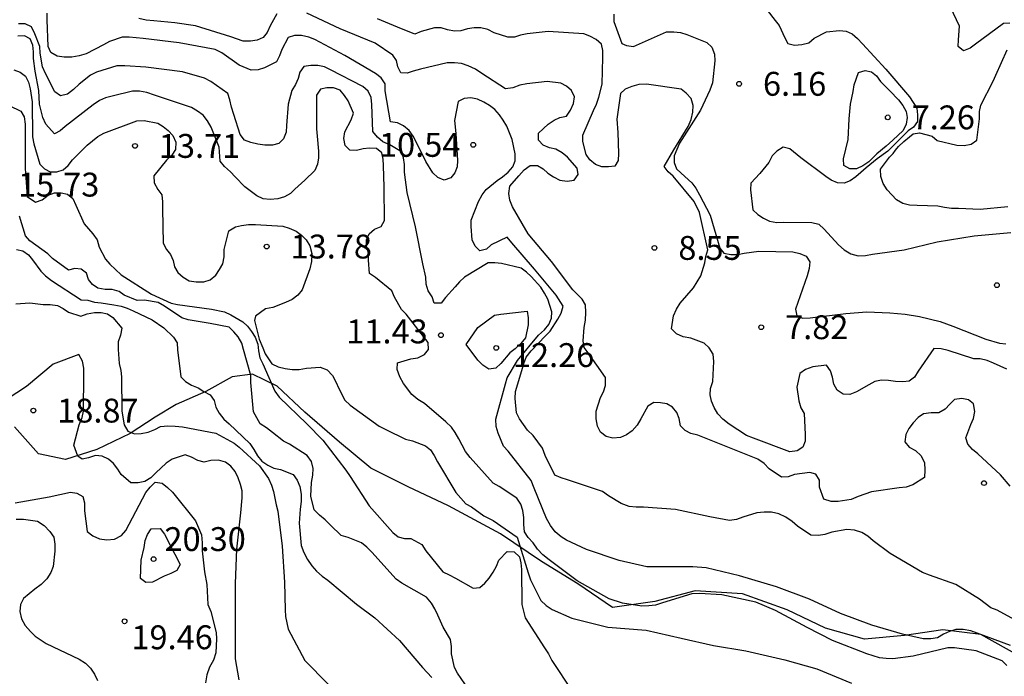
# Model space of a CAD drawing. Units: metres. Extents: x 574694 to 575045, y 4795290 to 4795540.
# Drawn here: x 574788 to 574819, y 4795404 to 4795424 of the extents above; entities that cross this region are included whole.
import ezdxf

# ---------------------------------------------------------------- set-up
doc = ezdxf.new("R2010")
doc.units = ezdxf.units.M
for name, color, linetype in [('020104', 34, 'Continuous'), ('020204', 9, 'Continuous'), ('020308', 9, 'Continuous'), ('070104', 3, 'Continuous')]:
    doc.layers.add(name, color=color, linetype=linetype)
doc.layers.add('020105', color=24, linetype='Continuous', lineweight=30)
doc.styles.add('ARIAL', font='ARIAL.TTF', dxfattribs={"height": 1})

# ---------------------------------------------------------------- blocks, each defined once
blk = doc.blocks.new('COTAPU')
blk.add_circle((0, 0), 0.075)

msp = doc.modelspace()

# ---------------------------------------------------------------- linework, layer by layer
at = {"layer": '020104', "flags": 128}
for points, elevation in [([(574795.998, 4795424.367), (574795.784, 4795423.989), (574795.694, 4795423.785), (574795.572, 4795423.625), (574795.376, 4795423.543), (574795.166, 4795423.513), (574794.94, 4795423.505), (574794.554, 4795423.647), (574793.442, 4795423.995), (574792.792, 4795424.089), (574792.14, 4795424.143), (574791.894, 4795424.167), (574791.664, 4795424.223)], 9), ([(574819.027, 4795409.539), (574818.719, 4795409.893), (574818.011, 4795410.547), (574817.843, 4795410.683), (574817.699, 4795410.853), (574817.639, 4795411.057), (574817.789, 4795411.471), (574817.877, 4795411.659), (574817.921, 4795411.883), (574817.873, 4795412.117), (574817.715, 4795412.243), (574817.507, 4795412.291), (574817.281, 4795412.253), (574817.129, 4795412.113), (574816.987, 4795411.955), (574816.787, 4795411.841), (574816.545, 4795411.837), (574816.305, 4795411.803), (574816.141, 4795411.687), (574815.985, 4795411.525), (574815.847, 4795411.345), (574815.749, 4795411.155), (574815.717, 4795410.923), (574815.855, 4795410.759), (574816.055, 4795410.651), (574816.229, 4795410.491), (574816.335, 4795410.269), (574816.349, 4795410.043), (574816.341, 4795409.809), (574815.971, 4795409.575), (574815.757, 4795409.505), (574815.537, 4795409.481), (574814.671, 4795409.359), (574814.257, 4795409.215), (574814.033, 4795409.121), (574813.629, 4795409.057), (574813.409, 4795409.057), (574813.175, 4795409.127), (574813.035, 4795409.503), (574813.035, 4795409.719), (574812.925, 4795409.913), (574812.731, 4795409.965), (574812.253, 4795409.897), (574812.057, 4795409.825), (574811.845, 4795409.813), (574811.463, 4795410.081), (574811.303, 4795410.245), (574811.105, 4795410.381), (574810.323, 4795410.701), (574809.215, 4795411.135), (574808.997, 4795411.193), (574808.817, 4795411.283), (574808.675, 4795411.431), (574808.631, 4795411.657), (574808.561, 4795411.851), (574808.421, 4795412.017), (574808.245, 4795412.117), (574808.042, 4795412.157), (574807.842, 4795412.163), (574807.65, 4795412.045), (574807.43, 4795411.653), (574807.314, 4795411.449), (574807.156, 4795411.273), (574806.98, 4795411.143), (574806.786, 4795411.059), (574806.55, 4795411.047), (574806.336, 4795411.099), (574806.164, 4795411.229), (574806.07, 4795411.415), (574806.028, 4795411.651), (574806.022, 4795411.893), (574806.158, 4795412.321), (574806.258, 4795412.501), (574806.32, 4795412.701), (574806.318, 4795412.947), (574805.772, 4795413.721), (574805.648, 4795413.891), (574805.614, 4795414.103), (574805.644, 4795414.515), (574805.688, 4795414.743), (574805.702, 4795414.989), (574805.686, 4795415.229), (574805.59, 4795415.409), (574805.288, 4795415.699), (574804.62, 4795416.593), (574803.89, 4795417.463), (574803.396, 4795418.311), (574803.316, 4795418.521), (574803.286, 4795418.721), (574803.318, 4795418.955), (574803.598, 4795419.285), (574803.77, 4795419.467), (574803.958, 4795419.603), (574804.182, 4795419.607), (574804.358, 4795419.499), (574804.512, 4795419.369), (574804.684, 4795419.251), (574804.884, 4795419.147), (574805.114, 4795419.115), (574805.34, 4795419.145), (574805.46, 4795419.325), (574805.43, 4795419.525), (574805.126, 4795419.865), (574804.958, 4795420.007), (574804.758, 4795420.115), (574804.556, 4795420.163), (574804.358, 4795420.239), (574804.22, 4795420.405), (574804.22, 4795420.625), (574804.522, 4795420.903), (574804.704, 4795421.027), (574804.89, 4795421.109), (574805.094, 4795421.159), (574805.22, 4795421.343), (574805.316, 4795421.553), (574805.342, 4795421.763), (574805.25, 4795421.961), (574805.09, 4795422.093), (574804.914, 4795422.193), (574804.49, 4795422.241), (574803.846, 4795422.173), (574803.626, 4795422.131), (574803.41, 4795422.043), (574803.174, 4795422.015), (574802.432, 4795422.499), (574802.234, 4795422.633), (574802.01, 4795422.737), (574801.792, 4795422.805), (574801.576, 4795422.831), (574801.352, 4795422.831), (574800.506, 4795422.631), (574800.28, 4795422.571), (574800.092, 4795422.501), (574799.888, 4795422.515), (574799.798, 4795422.703), (574799.76, 4795422.905), (574799.642, 4795423.075), (574799.086, 4795423.443), (574797.99, 4795423.895), (574796.936, 4795424.393)], 9), ([(574806.584, 4795424.358), (574806.584, 4795424.127), (574806.833, 4795423.432), (574806.979, 4795423.373), (574807.194, 4795423.339), (574808.236, 4795423.802), (574808.466, 4795423.802), (574808.674, 4795423.78), (574808.874, 4795423.722), (574809.5, 4795423.466), (574809.66, 4795423.316), (574809.742, 4795423.106), (574809.752, 4795422.892), (574809.682, 4795422.196), (574809.6, 4795421.974), (574809.306, 4795421.341), (574808.64, 4795420.307), (574808.476, 4795419.905), (574808.476, 4795419.699), (574808.55, 4795419.499), (574808.7, 4795419.361), (574809.034, 4795419.061), (574809.16, 4795418.891), (574809.276, 4795418.689), (574809.604, 4795418.049), (574809.906, 4795417.007), (574810.038, 4795416.849), (574810.258, 4795416.805), (574810.474, 4795416.815), (574810.678, 4795416.851), (574811.136, 4795416.913), (574812.205, 4795416.889), (574812.419, 4795416.837), (574812.619, 4795416.757), (574812.733, 4795416.579), (574812.713, 4795416.375), (574812.647, 4795416.145), (574812.287, 4795415.089), (574812.329, 4795414.887), (574812.515, 4795414.807), (574812.751, 4795414.825), (574813.863, 4795414.953), (574814.531, 4795415.007), (574815.247, 4795414.975), (574815.725, 4795414.941), (574816.177, 4795414.865), (574816.833, 4795414.709), (574817.223, 4795414.557), (574818.267, 4795414.147), (574818.693, 4795414.021), (574818.893, 4795414.009)], 7), ([(574811.394, 4795424.478), (574811.644, 4795424.162), (574811.778, 4795424.002), (574811.956, 4795423.618), (574812.042, 4795423.436), (574812.25, 4795423.38), (574812.488, 4795423.404), (574812.702, 4795423.456), (574812.87, 4795423.606), (574813.262, 4795423.802), (574813.672, 4795423.848), (574813.88, 4795423.82), (574814.068, 4795423.744), (574814.238, 4795423.596), (574814.394, 4795423.428), (574815.124, 4795422.632), (574815.863, 4795421.764), (574816.101, 4795421.404), (574816.119, 4795421.194), (574816.113, 4795420.99), (574815.989, 4795420.812), (574815.821, 4795420.694), (574815.188, 4795420.052), (574814.852, 4795419.818), (574814.507, 4795419.53), (574814.333, 4795419.388), (574814.184, 4795419.245), (574813.999, 4795419.122), (574813.811, 4795419.046), (574813.607, 4795419.064), (574813.409, 4795419.148), (574813.238, 4795419.264), (574812.456, 4795419.848), (574812.112, 4795420.126), (574811.898, 4795420.186), (574811.702, 4795420.057), (574811.55, 4795419.905), (574811.448, 4795419.699), (574811.17, 4795419.359), (574810.888, 4795419.049), (574810.874, 4795418.841), (574810.95, 4795418.209), (574811.102, 4795418.067), (574811.282, 4795417.947), (574811.468, 4795417.853), (574811.698, 4795417.811), (574811.914, 4795417.829), (574812.801, 4795417.817), (574813.019, 4795417.759), (574813.185, 4795417.601), (574813.639, 4795417.117), (574813.815, 4795416.957), (574814.027, 4795416.835), (574814.259, 4795416.773), (574814.483, 4795416.781), (574814.707, 4795416.825), (574815.699, 4795416.957), (574816.739, 4795417.204), (574817.899, 4795417.4), (574819.047, 4795417.504)], 6), ([(574819.039, 4795404.535), (574817.989, 4795404.919), (574817.789, 4795404.987), (574817.549, 4795405.039), (574817.323, 4795405.039), (574817.121, 4795404.971), (574816.929, 4795404.887), (574816.743, 4795404.775), (574816.531, 4795404.739), (574816.299, 4795404.739), (574815.649, 4795404.885), (574814.681, 4795405.175), (574813.701, 4795405.537), (574812.727, 4795405.983), (574811.691, 4795406.375), (574810.525, 4795406.715), (574809.485, 4795406.969), (574809.059, 4795407.001), (574807.841, 4795407.001), (574807.613, 4795407.005), (574806.749, 4795407.197), (574805.719, 4795407.545), (574805.099, 4795407.843), (574804.923, 4795407.947), (574804.736, 4795408.101), (574804.59, 4795408.299), (574804.466, 4795408.519), (574804.08, 4795409.475), (574803.98, 4795409.711), (574803.264, 4795410.639), (574803.114, 4795410.787), (574802.946, 4795411.199), (574802.89, 4795411.405), (574802.88, 4795411.641), (574803.178, 4795412.745), (574803.232, 4795412.939), (574803.56, 4795413.483), (574804.216, 4795414.281), (574804.402, 4795414.449), (574804.542, 4795414.609), (574804.624, 4795414.807), (574804.63, 4795415.011), (574804.506, 4795415.405), (574804.408, 4795415.599), (574804.29, 4795415.781), (574803.984, 4795416.123), (574803.834, 4795416.257), (574803.666, 4795416.379), (574803.056, 4795416.525), (574802.848, 4795416.547), (574802.632, 4795416.549), (574801.886, 4795416.095), (574801.734, 4795415.951), (574801.596, 4795415.791), (574801.298, 4795415.465), (574801.156, 4795415.285), (574800.94, 4795415.287), (574800.872, 4795415.483), (574800.754, 4795415.673), (574800.692, 4795415.879), (574800.676, 4795416.103), (574800.584, 4795416.517), (574800.348, 4795417.675), (574800.09, 4795418.759), (574800.01, 4795419.391), (574800.006, 4795419.641), (574799.98, 4795419.841), (574799.916, 4795420.031), (574799.542, 4795420.255), (574799.324, 4795420.345), (574799.156, 4795420.495), (574799.014, 4795420.673), (574798.976, 4795421.517), (574798.964, 4795421.743), (574798.862, 4795421.935), (574798.696, 4795422.087), (574797.688, 4795422.611), (574797.498, 4795422.707), (574797.284, 4795422.743), (574797.064, 4795422.743), (574796.848, 4795422.709), (574796.724, 4795422.539), (574796.67, 4795422.335), (574796.584, 4795422.145), (574796.468, 4795421.963), (574796.354, 4795421.531), (574796.304, 4795420.861), (574796.294, 4795420.657), (574796.21, 4795420.441), (574796.064, 4795420.297), (574795.86, 4795420.247), (574795.624, 4795420.247), (574795.404, 4795420.273), (574795.184, 4795420.323), (574794.982, 4795420.403), (574794.842, 4795420.577), (574794.646, 4795421.209), (574794.57, 4795421.435), (574794.526, 4795421.665), (574794.462, 4795421.871), (574793.92, 4795422.245), (574793.726, 4795422.343), (574793.03, 4795422.543), (574791.884, 4795422.693), (574791.22, 4795422.737), (574790.976, 4795422.731), (574790.33, 4795422.533), (574790.15, 4795422.443), (574789.786, 4795422.155), (574789.608, 4795421.987), (574789.424, 4795421.847), (574789.206, 4795421.793), (574789.028, 4795421.919), (574788.734, 4795422.495), (574788.638, 4795422.705), (574788.568, 4795423.133), (574788.552, 4795423.339), (574788.394, 4795423.741), (574788.288, 4795423.955), (574788.092, 4795424.059), (574787.88, 4795424.059)], 11), ([(574818.921, 4795413.209), (574818.505, 4795413.395), (574818.305, 4795413.477), (574818.089, 4795413.537), (574817.887, 4795413.537), (574817.075, 4795413.793), (574816.859, 4795413.851), (574816.631, 4795413.853), (574816.135, 4795413.147), (574816.019, 4795412.963), (574815.857, 4795412.835), (574815.653, 4795412.815), (574815.423, 4795412.823), (574815.203, 4795412.857), (574814.989, 4795412.859), (574814.779, 4795412.817), (574814.587, 4795412.721), (574814.205, 4795412.501), (574813.993, 4795412.417), (574813.779, 4795412.427), (574813.599, 4795412.545), (574813.485, 4795412.737), (574813.453, 4795412.959), (574813.381, 4795413.161), (574813.259, 4795413.337), (574812.827, 4795413.281), (574812.597, 4795413.195), (574812.417, 4795413.069), (574812.323, 4795412.645), (574812.395, 4795412.219), (574812.453, 4795411.995), (574812.561, 4795411.819), (574812.589, 4795411.157), (574812.589, 4795410.943), (574812.513, 4795410.755), (574812.333, 4795410.641), (574812.103, 4795410.613), (574810.971, 4795411.045), (574810.747, 4795411.129), (574810.199, 4795411.487), (574810.007, 4795411.637), (574809.851, 4795411.803), (574809.733, 4795412.007), (574809.651, 4795412.205), (574809.601, 4795412.401), (574809.617, 4795412.601), (574809.693, 4795412.819), (574809.719, 4795413.453), (574809.701, 4795413.681), (574809.575, 4795413.881), (574809.416, 4795414.023), (574808.994, 4795414.183), (574808.754, 4795414.223), (574808.546, 4795414.319), (574808.388, 4795414.477), (574808.454, 4795414.883), (574808.544, 4795415.091), (574808.66, 4795415.283), (574809.084, 4795415.765), (574809.316, 4795416.135), (574809.442, 4795416.547), (574809.474, 4795416.747), (574809.534, 4795416.961), (574809.266, 4795418.127), (574809.101, 4795418.472), (574808.442, 4795419.271), (574808.286, 4795419.401), (574808.162, 4795419.573), (574808.466, 4795420.093), (574808.916, 4795420.835), (574809.014, 4795421.047), (574809.066, 4795421.279), (574809.068, 4795421.491), (574809.014, 4795421.713), (574808.856, 4795421.873), (574808.692, 4795421.997), (574807.608, 4795422.161), (574807.368, 4795422.145), (574807.144, 4795422.091), (574806.938, 4795422.001), (574806.786, 4795421.861), (574806.674, 4795421.059), (574806.706, 4795420.643), (574806.732, 4795419.977), (574806.714, 4795419.767), (574806.616, 4795419.585), (574806.414, 4795419.565), (574806.208, 4795419.565), (574806.006, 4795419.633), (574805.83, 4795419.783), (574805.716, 4795419.953), (574805.608, 4795420.357), (574805.608, 4795420.561), (574805.944, 4795421.337), (574806.034, 4795421.535), (574806.106, 4795421.747), (574806.216, 4795422.159), (574806.24, 4795422.997), (574806.24, 4795423.215), (574806.194, 4795423.411), (574806.028, 4795423.563), (574805.832, 4795423.665), (574805.638, 4795423.745), (574804.514, 4795423.813), (574803.86, 4795423.739), (574803.65, 4795423.703), (574803.46, 4795423.639), (574803.25, 4795423.639), (574802.824, 4795423.769), (574802.622, 4795423.873), (574802.4, 4795423.931), (574802.192, 4795423.933), (574801.982, 4795423.901), (574801.78, 4795423.833), (574801.58, 4795423.821), (574801.36, 4795423.863), (574801.16, 4795423.927), (574800.948, 4795423.929), (574800.528, 4795423.809), (574800.332, 4795423.729), (574799.788, 4795423.947), (574799.158, 4795424.209)], 8), ([(574818.925, 4795403.906), (574818.771, 4795404.054), (574817.955, 4795404.366), (574817.277, 4795404.46), (574817.067, 4795404.46), (574815.979, 4795404.196), (574815.347, 4795404.116), (574815.129, 4795404.118), (574814.925, 4795404.144), (574814.527, 4795404.272), (574813.443, 4795404.69), (574812.651, 4795405.098), (574811.657, 4795405.632), (574811.035, 4795405.888), (574809.977, 4795406.122), (574809.267, 4795406.166), (574809.029, 4795406.156), (574808.109, 4795405.872), (574807.889, 4795405.802), (574807.681, 4795405.774), (574807.455, 4795405.764), (574806.849, 4795405.866), (574806.437, 4795405.992), (574805.431, 4795406.562), (574804.547, 4795407.222), (574804.354, 4795407.374), (574804.188, 4795407.554), (574804.05, 4795407.76), (574803.89, 4795407.924), (574803.772, 4795408.1), (574803.75, 4795408.33), (574803.75, 4795408.546), (574803.728, 4795408.77), (574803.662, 4795408.972), (574803.534, 4795409.16), (574802.984, 4795409.528), (574802.79, 4795409.63), (574802.066, 4795410.44), (574801.922, 4795410.628), (574801.708, 4795411.026), (574801.6, 4795411.22), (574801.478, 4795411.386), (574801.3, 4795411.56), (574800.63, 4795412.126), (574800.426, 4795412.254), (574800.236, 4795412.414), (574799.974, 4795412.764), (574799.858, 4795412.97), (574799.78, 4795413.2), (574799.788, 4795413.412), (574800.202, 4795413.53), (574800.43, 4795413.568), (574800.63, 4795413.674), (574800.764, 4795413.828), (574800.746, 4795414.042), (574800.054, 4795414.932), (574799.914, 4795415.086), (574799.692, 4795415.466), (574799.606, 4795415.666), (574799.1, 4795416.084), (574798.908, 4795416.218), (574798.878, 4795416.634), (574798.876, 4795416.848), (574798.818, 4795417.06), (574798.818, 4795417.266), (574798.896, 4795417.46), (574799.064, 4795417.606), (574799.274, 4795417.69), (574799.382, 4795417.88), (574799.372, 4795418.926), (574799.348, 4795419.6), (574799.338, 4795419.806), (574799.292, 4795420.002), (574799.13, 4795420.14), (574798.912, 4795420.148), (574798.706, 4795420.126), (574798.504, 4795420.076), (574798.29, 4795420.084), (574798.14, 4795420.236), (574798.104, 4795420.456), (574798.128, 4795420.662), (574798.328, 4795421.044), (574798.402, 4795421.246), (574798.242, 4795421.632), (574798.126, 4795421.804), (574797.984, 4795421.972), (574797.782, 4795422.044), (574797.57, 4795422.044), (574797.364, 4795422.002), (574797.242, 4795421.814), (574797.242, 4795420.756), (574797.262, 4795420.524), (574797.308, 4795420.06), (574797.308, 4795419.848), (574797.278, 4795419.642), (574797.188, 4795419.452), (574796.876, 4795419.148), (574796.568, 4795418.862), (574796.422, 4795418.724), (574796.242, 4795418.622), (574796.024, 4795418.56), (574795.79, 4795418.542), (574795.568, 4795418.554), (574795.366, 4795418.65), (574794.99, 4795418.936), (574794.688, 4795419.248), (574794.544, 4795419.406), (574794.354, 4795419.57), (574794.216, 4795419.74), (574794.186, 4795420.186), (574793.934, 4795420.804), (574793.816, 4795421.01), (574793.682, 4795421.182), (574793.51, 4795421.312), (574793.316, 4795421.422), (574792.156, 4795421.816), (574791.918, 4795421.894), (574791.688, 4795421.938), (574791.464, 4795421.94), (574790.83, 4795421.786), (574790.618, 4795421.726), (574790.428, 4795421.646), (574790.226, 4795421.506), (574789.352, 4795420.834), (574789.194, 4795420.69), (574789.014, 4795420.598), (574788.742, 4795420.902), (574788.652, 4795421.112), (574788.548, 4795421.528), (574788.526, 4795421.962), (574788.408, 4795422.57), (574788.356, 4795422.97), (574788.356, 4795423.172), (574788.33, 4795423.382), (574788.25, 4795423.584), (574788.07, 4795423.674), (574787.864, 4795423.664)], 12), ([(574787.738, 4795422.61), (574787.942, 4795422.54), (574788.106, 4795422.412), (574788.194, 4795422.218), (574788.25, 4795422.008), (574788.31, 4795421.6), (574788.326, 4795420.506), (574788.362, 4795420.284), (574788.55, 4795419.652), (574788.7, 4795419.504), (574788.88, 4795419.406), (574789.09, 4795419.406), (574789.284, 4795419.468), (574789.444, 4795419.604), (574789.576, 4795419.782), (574789.886, 4795420.082), (574790.042, 4795420.246), (574790.378, 4795420.52), (574790.562, 4795420.616), (574791.604, 4795421.008), (574791.836, 4795421.014), (574792.256, 4795420.93), (574792.43, 4795420.828), (574792.588, 4795420.702), (574792.728, 4795420.552), (574792.822, 4795420.336), (574792.82, 4795420.108), (574792.698, 4795419.932), (574792.528, 4795419.774), (574792.138, 4795419.282), (574792.15, 4795419.06), (574792.26, 4795418.848), (574792.382, 4795418.684), (574792.41, 4795418.46), (574792.41, 4795418.244), (574792.424, 4795417.164), (574792.536, 4795416.97), (574792.662, 4795416.806), (574792.746, 4795416.62), (574792.782, 4795416.42), (574792.89, 4795416.25), (574793.054, 4795416.094), (574793.24, 4795415.988), (574793.466, 4795415.948), (574793.704, 4795415.952), (574793.9, 4795416.014), (574794.078, 4795416.166), (574794.2, 4795416.336), (574794.298, 4795416.514), (574794.348, 4795416.742), (574794.348, 4795416.962), (574794.488, 4795417.554), (574794.698, 4795417.674), (574794.892, 4795417.726), (574795.106, 4795417.75), (574795.324, 4795417.75), (574796.188, 4795417.698), (574796.386, 4795417.636), (574796.606, 4795417.54), (574796.772, 4795417.42), (574796.922, 4795417.266), (574797.038, 4795417.078), (574797.094, 4795416.842), (574797.09, 4795416.594), (574797.036, 4795416.358), (574796.79, 4795415.698), (574796.656, 4795415.528), (574796.478, 4795415.398), (574796.27, 4795415.302), (574795.874, 4795415.15), (574795.646, 4795415.106), (574795.323, 4795414.875), (574795.296, 4795414.739), (574795.445, 4795414.155), (574795.554, 4795413.883), (574795.636, 4795413.693), (574795.842, 4795413.372), (574796.036, 4795413.286), (574796.264, 4795413.228), (574796.482, 4795413.196), (574796.704, 4795413.196), (574796.926, 4795413.236), (574797.362, 4795413.27), (574797.576, 4795413.192), (574797.744, 4795413.01), (574797.854, 4795412.808), (574797.944, 4795412.598), (574798.13, 4795412.232), (574798.304, 4795412.082), (574799.21, 4795411.422), (574799.418, 4795411.31), (574800.034, 4795411.014), (574800.254, 4795410.956), (574800.668, 4795410.804), (574800.82, 4795410.672), (574800.942, 4795410.498), (574801.048, 4795410.302), (574801.616, 4795409.338), (574801.93, 4795408.98), (574802.106, 4795408.882), (574802.5, 4795408.6), (574802.788, 4795408.456), (574803.542, 4795407.935), (574803.894, 4795406.812), (574803.967, 4795406.594), (574804.291, 4795405.948), (574804.453, 4795405.788), (574804.641, 4795405.664), (574805.259, 4795405.386), (574806.389, 4795405.11), (574807.601, 4795405.016), (574808.691, 4795404.764), (574809.713, 4795404.534), (574810.725, 4795404.364), (574811.951, 4795404.084), (574812.955, 4795403.796), (574814.047, 4795403.346)], 13), ([(574787.588, 4795421.492), (574787.958, 4795421.314), (574788.06, 4795421.13), (574788.09, 4795420.906), (574788.09, 4795420.668), (574788.09, 4795419.508), (574788.162, 4795418.628), (574788.416, 4795418.454), (574788.628, 4795418.526), (574788.812, 4795418.672), (574789.018, 4795418.744), (574789.23, 4795418.744), (574789.426, 4795418.7), (574789.592, 4795418.564), (574789.688, 4795418.358), (574789.95, 4795417.776), (574790.22, 4795417.462), (574790.36, 4795417.266), (574790.418, 4795417.044), (574790.614, 4795416.664), (574790.756, 4795416.51), (574791.114, 4795416.174), (574792.062, 4795415.564), (574792.676, 4795415.28), (574792.876, 4795415.244), (574793.942, 4795415.096), (574794.35, 4795415.012), (574794.55, 4795414.914), (574794.93, 4795414.692), (574795.08, 4795414.558), (574795.202, 4795414.396), (574795.314, 4795414.214), (574795.396, 4795413.998), (574795.418, 4795413.786), (574795.464, 4795413.568), (574795.562, 4795413.374), (574795.936, 4795412.52), (574796.07, 4795412.332), (574796.938, 4795411.49), (574797.44, 4795410.978), (574798.164, 4795410.04), (574798.302, 4795409.842), (574798.902, 4795408.914), (574799.638, 4795408.08), (574799.808, 4795407.944), (574800.004, 4795407.888), (574800.206, 4795407.89), (574800.552, 4795407.708), (574800.676, 4795407.508), (574801.21, 4795406.842), (574801.412, 4795406.754), (574801.604, 4795406.642), (574802.164, 4795406.33), (574802.372, 4795406.35), (574802.526, 4795406.492), (574802.664, 4795406.648), (574802.794, 4795406.83), (574802.896, 4795407.018), (574802.968, 4795407.206), (574803.232, 4795407.48), (574803.448, 4795407.476), (574803.616, 4795407.32), (574803.658, 4795407.124), (574803.682, 4795406.916), (574803.689, 4795405.814), (574803.795, 4795405.398), (574804.401, 4795404.456), (574804.529, 4795404.268), (574804.637, 4795404.064), (574805.277, 4795403.098)], 14), ([(574787.818, 4795416.97), (574788.022, 4795416.93), (574788.194, 4795416.802), (574788.322, 4795416.64), (574788.586, 4795416.282), (574788.728, 4795416.14), (574788.922, 4795415.994), (574789.858, 4795415.384), (574790.058, 4795415.376), (574790.268, 4795415.314), (574790.478, 4795415.29), (574790.882, 4795415.226), (574791.104, 4795415.192), (574791.3, 4795415.13), (574791.488, 4795415.046), (574792.084, 4795414.762), (574792.444, 4795414.512), (574792.756, 4795414.214), (574792.864, 4795414.038), (574792.876, 4795413.814), (574792.978, 4795412.964), (574793.126, 4795412.824), (574793.318, 4795412.71), (574793.522, 4795412.624), (574793.7, 4795412.506), (574793.904, 4795412.4), (574794.034, 4795412.226), (574794.086, 4795412.02), (574794.19, 4795411.832), (574794.328, 4795411.64), (574794.502, 4795411.49), (574795.146, 4795410.878), (574795.278, 4795410.69), (574795.392, 4795410.49), (574795.528, 4795410.32), (574795.712, 4795410.192), (574795.9, 4795410.104), (574796.112, 4795410.054), (574796.51, 4795409.898), (574796.638, 4795409.728), (574796.716, 4795409.526), (574796.762, 4795409.288), (574796.76, 4795409.054), (574796.732, 4795408.812), (574796.698, 4795408.376), (574796.758, 4795407.674), (574796.844, 4795407.448), (574796.962, 4795407.232), (574797.102, 4795407.032), (574797.244, 4795406.868), (574797.424, 4795406.708), (574797.6, 4795406.58), (574798.504, 4795405.826), (574799.074, 4795405.398), (574799.848, 4795404.686), (574800.568, 4795403.838), (574800.87, 4795403.522)], 16), ([(574787.796, 4795415.258), (574788.236, 4795415.288), (574788.658, 4795415.242), (574788.882, 4795415.236), (574789.106, 4795415.208), (574789.286, 4795415.112), (574789.454, 4795414.998), (574789.838, 4795414.874), (574790.046, 4795414.95), (574790.268, 4795414.988), (574790.476, 4795414.986), (574790.68, 4795414.948), (574790.846, 4795414.83), (574791.128, 4795414.498), (574791.092, 4795414.274), (574791.02, 4795414.064), (574791.018, 4795413.826), (574791.042, 4795413.382), (574791.094, 4795413.17), (574791.118, 4795412.964), (574791.13, 4795411.892), (574791.206, 4795411.456), (574791.318, 4795411.26), (574791.53, 4795411.18), (574791.738, 4795411.188), (574791.962, 4795411.232), (574792.168, 4795411.314), (574792.348, 4795411.406), (574792.572, 4795411.426), (574792.8, 4795411.422), (574793.03, 4795411.394), (574794.082, 4795411.198), (574794.654, 4795410.888), (574794.81, 4795410.76), (574795.456, 4795410.17), (574795.734, 4795409.78), (574795.832, 4795409.564), (574795.89, 4795409.366), (574795.974, 4795408.95), (574796.026, 4795408.75), (574796.17, 4795407.65), (574796.238, 4795406.52), (574796.264, 4795405.65), (574796.266, 4795405.442), (574796.356, 4795405.044), (574796.88, 4795404.062), (574797.046, 4795403.894), (574797.84, 4795403.074)], 17), ([(574794.816, 4795403.452), (574794.7, 4795404.112), (574794.698, 4795405.3), (574794.698, 4795406.48), (574794.744, 4795407.552), (574794.868, 4795408.696), (574794.914, 4795409.164), (574794.908, 4795409.388), (574794.86, 4795409.59), (574794.788, 4795409.794), (574794.684, 4795409.998), (574794.556, 4795410.168), (574794.388, 4795410.284), (574794.166, 4795410.35), (574793.924, 4795410.336), (574793.718, 4795410.284), (574793.516, 4795410.346), (574793.32, 4795410.45), (574793.116, 4795410.518), (574792.712, 4795410.382), (574792.524, 4795410.256), (574792.198, 4795409.952), (574792.04, 4795409.796), (574791.848, 4795409.68), (574791.646, 4795409.638), (574791.412, 4795409.638), (574791.106, 4795409.898), (574791, 4795410.07), (574790.87, 4795410.244), (574790.708, 4795410.382), (574790.512, 4795410.472), (574790.3, 4795410.5), (574790.086, 4795410.424), (574789.887, 4795410.387), (574789.744, 4795410.477), (574789.618, 4795410.822), (574789.794, 4795411.466), (574789.888, 4795411.69), (574789.93, 4795411.89), (574789.932, 4795413.034), (574789.932, 4795413.242), (574789.9, 4795413.46), (574789.784, 4795413.67), (574788.972, 4795413.368), (574788.134, 4795412.668), (574787.246, 4795412.09)], 18), ([(574787.778, 4795409.008), (574788.852, 4795409.202), (574789.518, 4795409.342), (574789.722, 4795409.32), (574789.91, 4795409.21), (574789.956, 4795409.01), (574789.956, 4795408.764), (574790.046, 4795408.11), (574790.218, 4795407.976), (574790.426, 4795407.876), (574790.656, 4795407.848), (574790.898, 4795407.87), (574791.12, 4795407.984), (574791.252, 4795408.14), (574791.362, 4795408.342), (574791.884, 4795409.338), (574792.016, 4795409.502), (574792.172, 4795409.656), (574792.396, 4795409.626), (574792.564, 4795409.496), (574792.716, 4795409.344), (574793.44, 4795408.45), (574793.63, 4795408.006), (574793.656, 4795407.76), (574793.658, 4795407.506), (574793.73, 4795406.846), (574793.796, 4795406.446), (574793.836, 4795405.814), (574793.92, 4795405.6), (574794.092, 4795404.936), (574794.106, 4795404.736), (574794.084, 4795404.304), (574794.008, 4795404.074), (574793.888, 4795403.846), (574793.802, 4795403.61), (574793.754, 4795403.364)], 19)]:
    msp.add_lwpolyline(points, dxfattribs=dict(at, elevation=elevation))
for points, elevation in [([(574813.94, 4795420.422), (574813.972, 4795421.072), (574814.008, 4795421.526), (574814.092, 4795421.926), (574814.128, 4795422.136), (574814.268, 4795422.528), (574814.472, 4795422.586), (574814.672, 4795422.544), (574814.832, 4795422.418), (574814.952, 4795422.248), (574815.246, 4795421.948), (574815.523, 4795421.662), (574815.657, 4795421.488), (574815.765, 4795421.306), (574815.792, 4795421.113), (574815.766, 4795420.898), (574815.671, 4795420.708), (574815.343, 4795420.397), (574815.136, 4795420.216), (574814.835, 4795419.975), (574814.587, 4795419.722), (574814.399, 4795419.59), (574814.197, 4795419.5), (574813.987, 4795419.5), (574813.805, 4795419.604), (574813.798, 4795419.81)], 7), ([(574802.311, 4795414.516), (574802.831, 4795414.9), (574803.031, 4795414.94), (574803.855, 4795415.028), (574803.895, 4795414.82), (574803.895, 4795414.604), (574803.807, 4795414.196), (574803.655, 4795414.012), (574803.487, 4795413.852), (574803.319, 4795413.724), (574803.031, 4795413.388), (574802.879, 4795413.236), (574802.655, 4795413.212), (574802.463, 4795413.332), (574802.311, 4795413.492), (574801.943, 4795413.988)], 12)]:
    msp.add_lwpolyline(points, close=True, dxfattribs=dict(at, elevation=elevation))
at = {"layer": '020105', "flags": 128}
for points, elevation in [([(574819.831, 4795404.985), (574818.825, 4795405.521), (574818.619, 4795405.637), (574818.417, 4795405.715), (574818.059, 4795405.985), (574817.319, 4795406.451), (574816.499, 4795406.745), (574816.269, 4795406.825), (574815.261, 4795407.421), (574814.725, 4795407.823), (574814.557, 4795407.963), (574814.369, 4795408.083), (574814.135, 4795408.155), (574813.893, 4795408.177), (574813.425, 4795408.089), (574813.211, 4795408.021), (574813.013, 4795407.983), (574812.765, 4795407.995), (574812.353, 4795408.281), (574812.185, 4795408.429), (574811.983, 4795408.561), (574811.765, 4795408.663), (574811.537, 4795408.717), (574811.301, 4795408.723), (574811.069, 4795408.693), (574810.631, 4795408.557), (574810.429, 4795408.485), (574810.215, 4795408.459), (574809.595, 4795408.577), (574808.519, 4795408.799), (574807.515, 4795408.871), (574807.279, 4795408.871), (574807.065, 4795408.895), (574806.815, 4795408.987), (574806.411, 4795409.231), (574806.225, 4795409.365), (574805.13, 4795409.735), (574804.922, 4795409.793), (574804.73, 4795409.877), (574804.424, 4795410.499), (574804.338, 4795410.731), (574804.044, 4795411.123), (574803.872, 4795411.295), (574803.62, 4795411.653), (574803.526, 4795411.833), (574803.478, 4795412.285), (574803.496, 4795412.503), (574803.696, 4795413.171), (574803.752, 4795413.389), (574803.83, 4795413.589), (574803.986, 4795413.781), (574804.436, 4795414.257), (574804.582, 4795414.405), (574804.826, 4795414.777), (574804.932, 4795414.969), (574804.992, 4795415.189), (574804.77, 4795415.537), (574804.088, 4795416.351), (574803.376, 4795417.177), (574803.234, 4795417.359), (574802.732, 4795417.117), (574802.586, 4795416.975), (574802.376, 4795416.925), (574802.226, 4795417.071), (574802.132, 4795417.271), (574802.098, 4795417.685), (574802.098, 4795417.887), (574802.33, 4795418.471), (574802.448, 4795418.681), (574802.572, 4795418.853), (574802.916, 4795419.131), (574803.088, 4795419.249), (574803.262, 4795419.399), (574803.406, 4795419.563), (574803.478, 4795419.751), (574803.48, 4795419.971), (574803.388, 4795420.421), (574803.216, 4795420.837), (574803.106, 4795421.033), (574802.986, 4795421.199), (574802.844, 4795421.359), (574802.68, 4795421.491), (574802.502, 4795421.595), (574802.302, 4795421.683), (574802.092, 4795421.725), (574801.876, 4795421.713), (574801.692, 4795421.615), (574801.576, 4795421.015), (574801.616, 4795420.611), (574801.674, 4795419.767), (574801.662, 4795419.567), (574801.586, 4795419.377), (574801.466, 4795419.213), (574801.252, 4795419.141), (574801.058, 4795419.229), (574800.9, 4795419.373), (574800.674, 4795419.735), (574800.382, 4795420.329), (574800.278, 4795420.523), (574800.156, 4795420.703), (574799.976, 4795420.851), (574799.79, 4795420.943), (574799.572, 4795420.973), (574799.404, 4795421.945), (574799.396, 4795422.171), (574799.272, 4795422.355), (574799.098, 4795422.491), (574798.132, 4795423.057), (574797.192, 4795423.561), (574797.004, 4795423.637), (574796.77, 4795423.683), (574796.552, 4795423.691), (574796.358, 4795423.625), (574796.154, 4795423.243), (574796.084, 4795423.051), (574795.99, 4795422.859), (574795.61, 4795422.673), (574795.408, 4795422.609), (574795.192, 4795422.599), (574794.812, 4795422.761), (574794.27, 4795423.143), (574794.056, 4795423.251), (574792.928, 4795423.461), (574791.798, 4795423.591), (574791.358, 4795423.633), (574791.136, 4795423.633), (574790.744, 4795423.501), (574790.552, 4795423.395), (574790.01, 4795423.111), (574789.794, 4795423.047), (574789.56, 4795423.007), (574789.32, 4795423.003), (574789.1, 4795423.041), (574788.904, 4795423.149), (574788.814, 4795423.339), (574788.784, 4795424.181), (574788.782, 4795424.393)], 10), ([(574819.017, 4795424.078), (574818.817, 4795424.064), (574817.939, 4795423.414), (574817.771, 4795423.288), (574817.561, 4795423.21), (574817.393, 4795423.346), (574817.401, 4795423.55), (574817.435, 4795423.981), (574817.156, 4795424.577)], 5), ([(574818.951, 4795418.312), (574818.083, 4795418.222), (574817.407, 4795418.256), (574817.187, 4795418.256), (574816.967, 4795418.282), (574816.755, 4795418.328), (574816.105, 4795418.35), (574815.869, 4795418.364), (574815.657, 4795418.412), (574815.461, 4795418.524), (574815.169, 4795418.838), (574815.043, 4795419.04), (574814.961, 4795419.26), (574814.959, 4795419.49), (574815.24, 4795419.862), (574815.352, 4795419.983), (574815.43, 4795420.087), (574815.524, 4795420.199), (574815.688, 4795420.354), (574815.861, 4795420.509), (574815.981, 4795420.604), (574816.177, 4795420.633), (574816.575, 4795420.528), (574816.731, 4795420.392), (574817.349, 4795420.24), (574817.579, 4795420.234), (574817.807, 4795420.272), (574817.977, 4795420.404), (574818.059, 4795421.072), (574818.059, 4795421.306), (574818.109, 4795421.504), (574818.495, 4795422.256), (574818.581, 4795422.442), (574818.935, 4795423.238)], 5), ([(574802.015, 4795403.16), (574801.673, 4795403.664), (574801.578, 4795403.842), (574801.488, 4795404.266), (574801.486, 4795404.496), (574801.452, 4795404.716), (574801.222, 4795405.11), (574801.05, 4795405.484), (574800.962, 4795405.684), (574800.85, 4795405.864), (574800.696, 4795406.05), (574799.924, 4795406.49), (574799.744, 4795406.614), (574798.976, 4795407.464), (574798.828, 4795407.622), (574798.654, 4795407.752), (574798.24, 4795407.924), (574798.02, 4795407.982), (574797.684, 4795408.306), (574797.516, 4795408.482), (574797.34, 4795408.62), (574797.172, 4795408.792), (574797.07, 4795409.226), (574797.09, 4795409.648), (574797.132, 4795409.882), (574797.136, 4795410.092), (574797.088, 4795410.314), (574796.948, 4795410.5), (574796.394, 4795410.852), (574796.21, 4795410.946), (574795.86, 4795411.222), (574795.67, 4795411.37), (574795.472, 4795411.49), (574795.26, 4795411.872), (574795.186, 4795412.79), (574795.186, 4795413.01), (574794.956, 4795413.824), (574794.896, 4795414.022), (574794.788, 4795414.22), (574794.646, 4795414.382), (574794.496, 4795414.524), (574793.9, 4795414.64), (574793.21, 4795414.76), (574793.01, 4795414.818), (574792.47, 4795415.186), (574792.272, 4795415.302), (574791.84, 4795415.372), (574791.608, 4795415.368), (574791.204, 4795415.532), (574791.042, 4795415.652), (574790.83, 4795415.714), (574790.604, 4795415.714), (574790.376, 4795415.754), (574790.204, 4795415.864), (574790.086, 4795416.03), (574790.02, 4795416.224), (574789.858, 4795416.348), (574789.65, 4795416.37), (574789.456, 4795416.314), (574788.948, 4795416.68), (574788.804, 4795416.834), (574788.43, 4795417.106), (574788.244, 4795417.236), (574788.108, 4795417.398), (574787.914, 4795418.014)], 15), ([(574787.816, 4795408.494), (574788.042, 4795408.498), (574788.478, 4795408.436), (574788.69, 4795408.302), (574788.872, 4795408.116), (574788.992, 4795407.936), (574789.024, 4795407.71), (574789.024, 4795407.498), (574788.97, 4795407.014), (574788.9, 4795406.826), (574788.774, 4795406.62), (574788.596, 4795406.452), (574788.396, 4795406.298), (574788.046, 4795406.008), (574787.944, 4795405.818), (574787.922, 4795405.596), (574787.974, 4795405.366), (574788.094, 4795405.16), (574788.258, 4795404.966), (574788.408, 4795404.828), (574788.752, 4795404.592), (574789.792, 4795404.104), (574789.986, 4795403.98), (574790.148, 4795403.824), (574790.272, 4795403.632), (574790.364, 4795403.428)], 20)]:
    msp.add_lwpolyline(points, dxfattribs=dict(at, elevation=elevation))
at = {"layer": '020105', "elevation": 20, "flags": 128}
msp.add_lwpolyline([(574791.734, 4795407.21), (574791.834, 4795407.612), (574791.858, 4795407.83), (574791.938, 4795408.014), (574792.054, 4795408.192), (574792.336, 4795408.204), (574792.472, 4795408.03), (574792.96, 4795407.078), (574792.86, 4795406.89), (574792.666, 4795406.79), (574792.462, 4795406.71), (574792.096, 4795406.52), (574791.884, 4795406.512), (574791.72, 4795406.64)], close=True, dxfattribs=at)
at = {"layer": '070104'}
msp.add_polyline3d([(574819.361, 4795404.176, 10.571), (574818.109, 4795404.876, 10.901), (574816.917, 4795405.024, 11.329), (574815.709, 4795404.85, 11.561), (574814.455, 4795404.73, 11.833), (574813.231, 4795405.078, 12.183), (574812.027, 4795405.65, 12.241), (574810.625, 4795406.152, 11.979), (574809.133, 4795406.246, 12.027), (574807.871, 4795405.916, 12.281), (574806.543, 4795405.726, 12.327), (574805.447, 4795406.47, 12.219), (574804.305, 4795407.17, 12.263), (574803.018, 4795408.036, 12.301), (574801.384, 4795408.918, 12.565), (574800.12, 4795409.514, 12.785), (574798.946, 4795410.1, 13.217), (574797.966, 4795410.918, 13.461), (574796.878, 4795411.854, 14.181), (574796.012, 4795412.676, 14.839), (574795.236, 4795413.05, 15.467), (574794.59, 4795412.964, 15.953), (574793.768, 4795412.504, 16.455), (574792.838, 4795412.096, 16.473), (574792.172, 4795411.704, 16.775), (574791.392, 4795411.19, 17.303), (574790.34, 4795410.682, 17.696), (574789.366, 4795410.376, 18.126), (574788.516, 4795410.55, 18.376), (574787.762, 4795411.394, 18.56)], dxfattribs=at)

# ---------------------------------------------------------------- block references
at = {"layer": '020204', "rotation": 359.9987685839998}
for p in [(574810.514, 4795422.17, 6.162), (574810.514, 4795422.17, 6.162), (574815.183, 4795421.116, 7.256), (574815.183, 4795421.116, 7.256), (574791.543, 4795420.22, 13.712), (574791.543, 4795420.22, 13.712), (574802.166, 4795420.253, 10.54), (574802.166, 4795420.253, 10.54), (574795.679, 4795417.06, 13.784), (574795.679, 4795417.06, 13.784), (574807.856, 4795417.017, 8.554), (574807.856, 4795417.017, 8.554), (574818.611, 4795415.848, 6.762), (574818.611, 4795415.848, 6.762), (574811.209, 4795414.527, 7.818), (574811.209, 4795414.527, 7.818), (574801.151, 4795414.276, 11.432), (574801.151, 4795414.276, 11.432), (574802.887, 4795413.876, 12.264), (574802.887, 4795413.876, 12.264), (574788.351, 4795411.908, 18.872), (574788.351, 4795411.908, 18.872), (574818.205, 4795409.631, 9.866), (574818.205, 4795409.631, 9.866), (574792.127, 4795407.244, 20.304), (574792.127, 4795407.244, 20.304), (574791.215, 4795405.292, 19.464), (574791.215, 4795405.292, 19.464)]:
    msp.add_blockref('COTAPU', p, dxfattribs=at)

# ---------------------------------------------------------------- texts
at = {"layer": '020308', "style": 'ARIAL'}
for s, p in [('6.16', (574811.264, 4795421.795, 6.162)), ('6.16', (574811.264, 4795421.795, 6.162)), ('7.26', (574815.933, 4795420.741, 7.256)), ('7.26', (574815.933, 4795420.741, 7.256)), ('13.71', (574792.293, 4795419.845, 13.712)), ('13.71', (574792.293, 4795419.845, 13.712)), ('10.54', (574799.206, 4795419.878, 10.54)), ('10.54', (574799.206, 4795419.878, 10.54)), ('15.73', (574787.869, 4795418.629, 15.728)), ('15.73', (574787.869, 4795418.629, 15.728)), ('13.78', (574796.429, 4795416.685, 13.784)), ('13.78', (574796.429, 4795416.685, 13.784)), ('8.55', (574808.606, 4795416.642, 8.554)), ('8.55', (574808.606, 4795416.642, 8.554)), ('11.43', (574798.179, 4795414.019, 11.432)), ('11.43', (574798.179, 4795414.019, 11.432)), ('7.82', (574811.959, 4795414.152, 7.818)), ('7.82', (574811.959, 4795414.152, 7.818)), ('12.26', (574803.411, 4795413.276, 12.264)), ('12.26', (574803.411, 4795413.276, 12.264)), ('18.87', (574789.101, 4795411.533, 18.871)), ('18.87', (574789.101, 4795411.533, 18.871)), ('20.30', (574792.468, 4795407.498, 20.303)), ('20.30', (574792.468, 4795407.498, 20.303)), ('19.46', (574791.431, 4795404.414, 19.463)), ('19.46', (574791.431, 4795404.414, 19.463))]:
    msp.add_text(s, height=0.75, rotation=359.9988, dxfattribs=at).set_placement(p)

doc.saveas('drawing.dxf')
